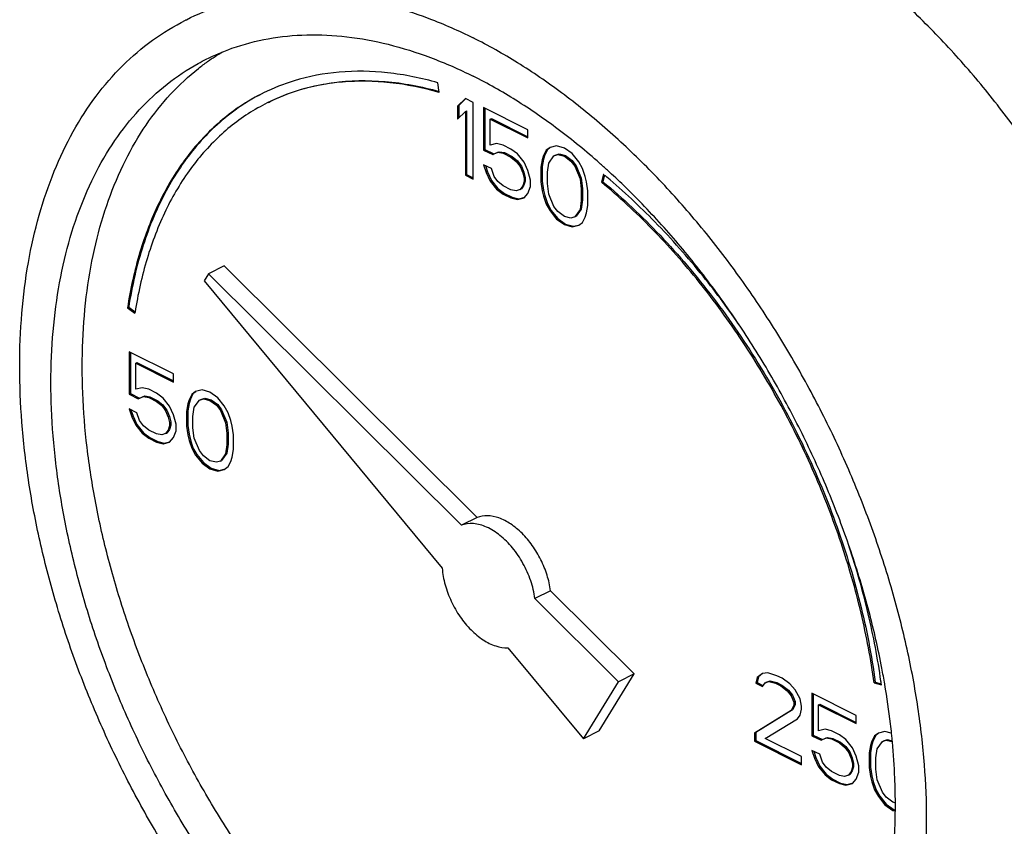
# Model space of a CAD drawing. Units: inches. Extents: x 45.9 to 120.5, y 43.3 to 91.
# Drawn here: x 57.5 to 60.2, y 63.6 to 65.9 of the extents above; entities that cross this region are included whole.
import ezdxf

# ---------------------------------------------------------------- set-up
doc = ezdxf.new("R2010")
doc.units = ezdxf.units.IN
doc.header["$LTSCALE"] = 1.87
doc.header["$MEASUREMENT"] = 0
doc.layers.get('0').update_dxf_attribs({"linetype": 'CONTINUOUS'})

msp = doc.modelspace()

# ---------------------------------------------------------------- linework, layer by layer
at = {"color": 7, "linetype": 'Continuous'}
for p, q in [((58.6504, 65.663), (58.6468, 65.6905)), ((58.7241, 65.6459), (58.702, 65.6247)), ((58.725, 65.6451), (58.7056, 65.6265)), ((58.7462, 65.6349), (58.7241, 65.6459)), ((58.702, 65.6247), (58.7056, 65.6265)), ((58.702, 65.6247), (58.702, 65.5879)), ((58.7056, 65.6265), (58.7056, 65.5913)), ((58.7462, 65.4184), (58.7462, 65.6349)), ((58.7757, 65.6201), (58.7757, 65.5004)), ((58.9009, 65.5575), (58.7757, 65.6201)), ((58.7792, 65.6184), (58.7792, 65.5021)), ((58.702, 65.5879), (58.7241, 65.6091)), ((58.7241, 65.6091), (58.7277, 65.6108)), ((58.7241, 65.6091), (58.7241, 65.4294)), ((58.7277, 65.6108), (58.7277, 65.4312)), ((58.7941, 65.5879), (58.7977, 65.5897)), ((58.7977, 65.5897), (58.9009, 65.538)), ((58.7941, 65.5142), (58.7941, 65.5879)), ((58.7941, 65.5879), (58.9009, 65.5345)), ((58.9009, 65.5345), (58.9009, 65.5575)), ((58.8125, 65.5188), (58.7941, 65.5142)), ((58.8309, 65.5142), (58.8125, 65.5188)), ((58.853, 65.5032), (58.8309, 65.5142)), ((58.9635, 65.5078), (58.9525, 65.4995)), ((58.964, 65.5072), (58.956, 65.5013)), ((58.9819, 65.5124), (58.9635, 65.5078)), ((59.004, 65.506), (58.9819, 65.5124)), ((59.0261, 65.4903), (59.004, 65.506)), ((58.7757, 65.5004), (58.7792, 65.5021)), ((58.7757, 65.5004), (58.8015, 65.4875)), ((58.7792, 65.5021), (58.805, 65.4892)), ((58.8015, 65.4875), (58.8162, 65.4939)), ((58.8015, 65.4875), (58.805, 65.4892)), ((58.805, 65.4892), (58.8198, 65.4957)), ((58.8162, 65.4939), (58.8198, 65.4957)), ((58.8162, 65.4939), (58.8309, 65.4912)), ((58.8198, 65.4957), (58.8345, 65.4929)), ((58.8309, 65.4912), (58.8345, 65.4929)), ((58.8309, 65.4912), (58.853, 65.4801)), ((58.8345, 65.4929), (58.8566, 65.4819)), ((58.8715, 65.4893), (58.853, 65.5032)), ((58.853, 65.4801), (58.8566, 65.4819)), ((58.853, 65.4801), (58.8678, 65.4681)), ((58.8566, 65.4819), (58.8713, 65.4699)), ((58.8899, 65.4663), (58.8715, 65.4893)), ((58.9451, 65.4848), (58.9414, 65.4728)), ((58.9487, 65.4865), (58.945, 65.4745)), ((58.9525, 65.4995), (58.9451, 65.4848)), ((58.9451, 65.4848), (58.9487, 65.4865)), ((58.956, 65.5013), (58.9487, 65.4865)), ((58.9525, 65.4995), (58.956, 65.5013)), ((58.9598, 65.4636), (58.9746, 65.4838)), ((58.9746, 65.4838), (58.9856, 65.4875)), ((58.9746, 65.4838), (58.9781, 65.4856)), ((58.9781, 65.4856), (58.9892, 65.4893)), ((58.9856, 65.4875), (58.9892, 65.4893)), ((58.9856, 65.4875), (59.004, 65.4829)), ((58.9892, 65.4893), (59.0076, 65.4847)), ((59.004, 65.4829), (59.0076, 65.4847)), ((59.004, 65.4829), (59.0225, 65.4691)), ((59.0076, 65.4847), (59.026, 65.4709)), ((59.0446, 65.4673), (59.0261, 65.4903)), ((58.7757, 65.4589), (58.7831, 65.4368)), ((58.7978, 65.4479), (58.7757, 65.4589)), ((58.7807, 65.4564), (58.7866, 65.4386)), ((58.8678, 65.4681), (58.8713, 65.4699)), ((58.8678, 65.4681), (58.8788, 65.4534)), ((58.8713, 65.4699), (58.8824, 65.4552)), ((58.8788, 65.4534), (58.8824, 65.4552)), ((58.8788, 65.4534), (58.8862, 65.4359)), ((58.8824, 65.4552), (58.8897, 65.4377)), ((58.9009, 65.4424), (58.8899, 65.4663)), ((58.9414, 65.4728), (58.9378, 65.4516)), ((58.9378, 65.4516), (58.9413, 65.4534)), ((58.9378, 65.4516), (58.9378, 65.4101)), ((58.945, 65.4745), (58.9413, 65.4534)), ((58.9413, 65.4534), (58.9413, 65.4119)), ((58.9414, 65.4728), (58.945, 65.4745)), ((58.9562, 65.4378), (58.9598, 65.4636)), ((59.0225, 65.4691), (59.026, 65.4709)), ((59.0225, 65.4691), (59.0335, 65.4544)), ((59.026, 65.4709), (59.037, 65.4561)), ((59.0335, 65.4544), (59.037, 65.4561)), ((59.0335, 65.4544), (59.0482, 65.4194)), ((59.037, 65.4561), (59.0518, 65.4211)), ((59.0556, 65.4479), (59.0446, 65.4673)), ((58.7241, 65.4294), (58.7277, 65.4312)), ((58.7241, 65.4294), (58.7462, 65.4184)), ((58.7277, 65.4312), (58.7462, 65.4219)), ((58.7831, 65.4368), (58.7866, 65.4386)), ((58.7831, 65.4368), (58.7941, 65.4128)), ((58.7866, 65.4386), (58.7977, 65.4146)), ((58.8052, 65.4257), (58.7978, 65.4479)), ((58.8162, 65.411), (58.8052, 65.4257)), ((58.8862, 65.4359), (58.8897, 65.4377)), ((58.8862, 65.4359), (58.8899, 65.4202)), ((58.8897, 65.4377), (58.8934, 65.422)), ((58.9083, 65.4156), (58.9009, 65.4424)), ((58.9562, 65.4055), (58.9562, 65.4378)), ((59.063, 65.4258), (59.0556, 65.4479)), ((59.0666, 65.4102), (59.063, 65.4258)), ((59.1146, 65.4315), (59.1091, 65.4091)), ((59.1172, 65.4292), (59.1127, 65.4109)), ((58.7941, 65.4128), (58.7977, 65.4146)), ((58.7941, 65.4128), (58.8125, 65.3898)), ((58.7977, 65.4146), (58.8161, 65.3916)), ((58.8309, 65.399), (58.8162, 65.411)), ((58.853, 65.388), (58.8309, 65.399)), ((58.8862, 65.3991), (58.8788, 65.3889)), ((58.8897, 65.4008), (58.8824, 65.3907)), ((58.8899, 65.411), (58.8862, 65.3991)), ((58.8862, 65.3991), (58.8897, 65.4008)), ((58.8934, 65.4128), (58.8897, 65.4008)), ((58.8899, 65.4202), (58.8934, 65.422)), ((58.8899, 65.4202), (58.8899, 65.411)), ((58.8899, 65.411), (58.8934, 65.4128)), ((58.8934, 65.422), (58.8934, 65.4128)), ((58.9009, 65.3779), (58.9083, 65.3972)), ((58.9083, 65.3972), (58.9083, 65.4156)), ((58.9378, 65.4101), (58.9413, 65.4119)), ((58.9378, 65.4101), (58.9414, 65.3853)), ((58.9413, 65.4119), (58.945, 65.387)), ((58.9598, 65.376), (58.9562, 65.4055)), ((59.0482, 65.4194), (59.0518, 65.4211)), ((59.0482, 65.4194), (59.0519, 65.3899)), ((59.0518, 65.4211), (59.0555, 65.3917)), ((59.0703, 65.3853), (59.0666, 65.4102)), ((59.1091, 65.4091), (59.1127, 65.4109)), ((58.8125, 65.3898), (58.8161, 65.3916)), ((58.8125, 65.3898), (58.8309, 65.376)), ((58.8161, 65.3916), (58.8345, 65.3778)), ((58.8309, 65.376), (58.8345, 65.3778)), ((58.8309, 65.376), (58.853, 65.365)), ((58.8345, 65.3778), (58.8566, 65.3667)), ((58.8678, 65.3852), (58.853, 65.388)), ((58.853, 65.365), (58.8566, 65.3667)), ((58.8566, 65.3667), (58.875, 65.3621)), ((58.8788, 65.3889), (58.8678, 65.3852)), ((58.8788, 65.3889), (58.8824, 65.3907)), ((58.8899, 65.365), (58.9009, 65.3779)), ((58.9414, 65.3853), (58.945, 65.387)), ((58.9414, 65.3853), (58.9451, 65.3696)), ((58.945, 65.387), (58.9487, 65.3714)), ((58.9451, 65.3696), (58.9487, 65.3714)), ((58.9451, 65.3696), (58.9525, 65.3475)), ((58.9487, 65.3714), (58.956, 65.3493)), ((58.9746, 65.341), (58.9598, 65.376)), ((59.0519, 65.3899), (59.0555, 65.3917)), ((59.0519, 65.3899), (59.0519, 65.3576)), ((59.0555, 65.3917), (59.0555, 65.3594)), ((59.0703, 65.3438), (59.0703, 65.3853)), ((58.853, 65.365), (58.8715, 65.3604)), ((58.8715, 65.3604), (58.8899, 65.365)), ((58.8715, 65.3604), (58.875, 65.3621)), ((58.875, 65.3621), (58.8897, 65.3658)), ((58.9525, 65.3475), (58.956, 65.3493)), ((58.9525, 65.3475), (58.9635, 65.3281)), ((58.956, 65.3493), (58.9671, 65.3299)), ((58.9856, 65.3263), (58.9746, 65.341)), ((59.0519, 65.3576), (59.0482, 65.3319)), ((59.0555, 65.3594), (59.0518, 65.3336)), ((59.0519, 65.3576), (59.0555, 65.3594)), ((59.0666, 65.3226), (59.0703, 65.3438)), ((58.9635, 65.3281), (58.9671, 65.3299)), ((58.9635, 65.3281), (58.9819, 65.3051)), ((58.9671, 65.3299), (58.9855, 65.3069)), ((59.004, 65.3125), (58.9856, 65.3263)), ((59.0225, 65.3079), (59.004, 65.3125)), ((59.0335, 65.3116), (59.0225, 65.3079)), ((59.0482, 65.3319), (59.0335, 65.3116)), ((59.0335, 65.3116), (59.037, 65.3133)), ((59.0518, 65.3336), (59.037, 65.3133)), ((59.0482, 65.3319), (59.0518, 65.3336)), ((59.063, 65.3107), (59.0666, 65.3226)), ((58.9819, 65.3051), (58.9855, 65.3069)), ((58.9819, 65.3051), (59.004, 65.2895)), ((58.9855, 65.3069), (59.0076, 65.2912)), ((59.004, 65.2895), (59.0076, 65.2912)), ((59.004, 65.2895), (59.0261, 65.283)), ((59.0076, 65.2912), (59.0297, 65.2848)), ((59.0261, 65.283), (59.0446, 65.2876)), ((59.0261, 65.283), (59.0297, 65.2848)), ((59.0297, 65.2848), (59.0443, 65.2885)), ((59.0446, 65.2876), (59.0556, 65.2959)), ((59.0556, 65.2959), (59.063, 65.3107)), ((58.0428, 65.1728), (57.9986, 65.1507)), ((58.7571, 64.4621), (58.0428, 65.1728)), ((57.9986, 65.1507), (57.9861, 65.1305)), ((58.7129, 64.44), (57.9986, 65.1507)), ((57.9861, 65.1305), (58.6586, 64.3187)), ((57.7692, 65.0544), (57.7727, 65.0562)), ((57.7692, 65.0544), (57.7901, 65.0395)), ((57.7727, 65.0562), (57.7909, 65.0432)), ((57.774, 64.9302), (57.774, 64.8104)), ((57.8992, 64.8676), (57.774, 64.9302)), ((57.7775, 64.9284), (57.7775, 64.8122)), ((57.7924, 64.898), (57.7959, 64.8997)), ((57.7924, 64.8243), (57.7924, 64.898)), ((57.7924, 64.898), (57.8992, 64.8446)), ((57.7959, 64.8997), (57.8992, 64.8481)), ((57.8992, 64.8446), (57.8992, 64.8676)), ((57.774, 64.8104), (57.7775, 64.8122)), ((57.774, 64.8104), (57.7998, 64.7976)), ((57.7775, 64.8122), (57.8033, 64.7993)), ((57.8108, 64.8289), (57.7924, 64.8243)), ((57.8292, 64.8243), (57.8108, 64.8289)), ((57.8513, 64.8132), (57.8292, 64.8243)), ((57.8697, 64.7994), (57.8513, 64.8132)), ((57.9543, 64.8113), (57.9469, 64.7966)), ((57.9618, 64.8179), (57.9507, 64.8096)), ((57.9507, 64.8096), (57.9543, 64.8113)), ((57.9622, 64.8173), (57.9543, 64.8113)), ((57.9802, 64.8225), (57.9618, 64.8179)), ((58.0023, 64.816), (57.9802, 64.8225)), ((58.0244, 64.8004), (58.0023, 64.816)), ((57.7998, 64.7976), (57.8145, 64.804)), ((57.7998, 64.7976), (57.8033, 64.7993)), ((57.8033, 64.7993), (57.818, 64.8058)), ((57.8145, 64.804), (57.818, 64.8058)), ((57.8145, 64.804), (57.8292, 64.8012)), ((57.818, 64.8058), (57.8327, 64.803)), ((57.8292, 64.8012), (57.8327, 64.803)), ((57.8292, 64.8012), (57.8513, 64.7902)), ((57.8327, 64.803), (57.8548, 64.792)), ((57.8513, 64.7902), (57.8548, 64.792)), ((57.8513, 64.7902), (57.866, 64.7782)), ((57.8548, 64.792), (57.8696, 64.78)), ((57.8881, 64.7764), (57.8697, 64.7994)), ((57.9397, 64.7829), (57.936, 64.7617)), ((57.9432, 64.7846), (57.9396, 64.7634)), ((57.9434, 64.7948), (57.9397, 64.7829)), ((57.9397, 64.7829), (57.9432, 64.7846)), ((57.9469, 64.7966), (57.9432, 64.7846)), ((57.9507, 64.8096), (57.9434, 64.7948)), ((57.9434, 64.7948), (57.9469, 64.7966)), ((57.9581, 64.7737), (57.9728, 64.7939)), ((57.9728, 64.7939), (57.9839, 64.7976)), ((57.9728, 64.7939), (57.9764, 64.7957)), ((57.9764, 64.7957), (57.9874, 64.7994)), ((57.9839, 64.7976), (57.9874, 64.7994)), ((57.9839, 64.7976), (58.0023, 64.793)), ((57.9874, 64.7994), (58.0058, 64.7948)), ((58.0023, 64.793), (58.0058, 64.7948)), ((58.0023, 64.793), (58.0207, 64.7792)), ((58.0058, 64.7948), (58.0243, 64.781)), ((58.0428, 64.7774), (58.0244, 64.8004)), ((57.774, 64.769), (57.7813, 64.7469)), ((57.7961, 64.7579), (57.774, 64.769)), ((57.7789, 64.7665), (57.7849, 64.7486)), ((57.8034, 64.7358), (57.7961, 64.7579)), ((57.866, 64.7782), (57.8696, 64.78)), ((57.866, 64.7782), (57.8771, 64.7635)), ((57.8696, 64.78), (57.8806, 64.7653)), ((57.8771, 64.7635), (57.8806, 64.7653)), ((57.8771, 64.7635), (57.8845, 64.746)), ((57.8806, 64.7653), (57.888, 64.7478)), ((57.8992, 64.7524), (57.8881, 64.7764)), ((57.936, 64.7617), (57.9396, 64.7634)), ((57.936, 64.7617), (57.936, 64.7202)), ((57.9396, 64.7634), (57.9396, 64.722)), ((57.9544, 64.7479), (57.9581, 64.7737)), ((58.0207, 64.7792), (58.0243, 64.781)), ((58.0207, 64.7792), (58.0318, 64.7645)), ((58.0243, 64.781), (58.0353, 64.7662)), ((58.0318, 64.7645), (58.0353, 64.7662)), ((58.0318, 64.7645), (58.0465, 64.7295)), ((58.0353, 64.7662), (58.05, 64.7312)), ((58.0539, 64.758), (58.0428, 64.7774)), ((58.0612, 64.7359), (58.0539, 64.758)), ((57.7813, 64.7469), (57.7849, 64.7486)), ((57.7813, 64.7469), (57.7924, 64.7229)), ((57.7849, 64.7486), (57.7959, 64.7247)), ((57.8145, 64.7211), (57.8034, 64.7358)), ((57.8845, 64.746), (57.888, 64.7478)), ((57.8845, 64.746), (57.8881, 64.7303)), ((57.888, 64.7478), (57.8917, 64.7321)), ((57.8881, 64.7303), (57.8917, 64.7321)), ((57.8881, 64.7303), (57.8881, 64.7211)), ((57.8917, 64.7321), (57.8917, 64.7229)), ((57.9066, 64.7257), (57.8992, 64.7524)), ((57.9544, 64.7156), (57.9544, 64.7479)), ((58.0465, 64.7295), (58.05, 64.7312)), ((58.0465, 64.7295), (58.0502, 64.7)), ((58.05, 64.7312), (58.0537, 64.7017)), ((58.0649, 64.7203), (58.0612, 64.7359)), ((57.7924, 64.7229), (57.7959, 64.7247)), ((57.7924, 64.7229), (57.8108, 64.6999)), ((57.7959, 64.7247), (57.8143, 64.7017)), ((57.8108, 64.6999), (57.8143, 64.7017)), ((57.8108, 64.6999), (57.8292, 64.6861)), ((57.8143, 64.7017), (57.8327, 64.6879)), ((57.8292, 64.7091), (57.8145, 64.7211)), ((57.8513, 64.6981), (57.8292, 64.7091)), ((57.8771, 64.699), (57.866, 64.6953)), ((57.8845, 64.7091), (57.8771, 64.699)), ((57.8771, 64.699), (57.8806, 64.7008)), ((57.888, 64.7109), (57.8806, 64.7008)), ((57.8881, 64.7211), (57.8845, 64.7091)), ((57.8845, 64.7091), (57.888, 64.7109)), ((57.8917, 64.7229), (57.888, 64.7109)), ((57.8881, 64.7211), (57.8917, 64.7229)), ((57.8992, 64.688), (57.9066, 64.7073)), ((57.9066, 64.7073), (57.9066, 64.7257)), ((57.936, 64.7202), (57.9396, 64.722)), ((57.936, 64.7202), (57.9397, 64.6953)), ((57.9396, 64.722), (57.9432, 64.6971)), ((57.9581, 64.6861), (57.9544, 64.7156)), ((58.0502, 64.7), (58.0537, 64.7017)), ((58.0502, 64.7), (58.0502, 64.6677)), ((58.0537, 64.7017), (58.0537, 64.6695)), ((58.0686, 64.6954), (58.0649, 64.7203)), ((57.8292, 64.6861), (57.8327, 64.6879)), ((57.8292, 64.6861), (57.8513, 64.675)), ((57.8327, 64.6879), (57.8548, 64.6768)), ((57.866, 64.6953), (57.8513, 64.6981)), ((57.8513, 64.675), (57.8548, 64.6768)), ((57.8513, 64.675), (57.8697, 64.6704)), ((57.8548, 64.6768), (57.8733, 64.6722)), ((57.8697, 64.6704), (57.8881, 64.6751)), ((57.8697, 64.6704), (57.8733, 64.6722)), ((57.8733, 64.6722), (57.8879, 64.6759)), ((57.8881, 64.6751), (57.8992, 64.688)), ((57.9397, 64.6953), (57.9432, 64.6971)), ((57.9397, 64.6953), (57.9434, 64.6797)), ((57.9432, 64.6971), (57.9469, 64.6814)), ((57.9434, 64.6797), (57.9469, 64.6814)), ((57.9434, 64.6797), (57.9507, 64.6576)), ((57.9469, 64.6814), (57.9543, 64.6593)), ((57.9728, 64.6511), (57.9581, 64.6861)), ((58.0686, 64.6539), (58.0686, 64.6954)), ((57.9507, 64.6576), (57.9543, 64.6593)), ((57.9507, 64.6576), (57.9618, 64.6382)), ((57.9543, 64.6593), (57.9653, 64.64)), ((57.9839, 64.6364), (57.9728, 64.6511)), ((58.05, 64.6437), (58.0353, 64.6234)), ((58.0502, 64.6677), (58.0465, 64.6419)), ((58.0465, 64.6419), (58.05, 64.6437)), ((58.0537, 64.6695), (58.05, 64.6437)), ((58.0502, 64.6677), (58.0537, 64.6695)), ((58.0649, 64.6327), (58.0686, 64.6539)), ((57.9618, 64.6382), (57.9653, 64.64)), ((57.9618, 64.6382), (57.9802, 64.6152)), ((57.9653, 64.64), (57.9837, 64.617)), ((57.9802, 64.6152), (57.9837, 64.617)), ((57.9802, 64.6152), (58.0023, 64.5995)), ((57.9837, 64.617), (58.0058, 64.6013)), ((58.0023, 64.6226), (57.9839, 64.6364)), ((58.0207, 64.618), (58.0023, 64.6226)), ((58.0318, 64.6217), (58.0207, 64.618)), ((58.0465, 64.6419), (58.0318, 64.6217)), ((58.0318, 64.6217), (58.0353, 64.6234)), ((58.0539, 64.606), (58.0612, 64.6207)), ((58.0612, 64.6207), (58.0649, 64.6327)), ((58.0023, 64.5995), (58.0058, 64.6013)), ((58.0023, 64.5995), (58.0244, 64.5931)), ((58.0058, 64.6013), (58.0279, 64.5949)), ((58.0244, 64.5931), (58.0428, 64.5977)), ((58.0244, 64.5931), (58.0279, 64.5949)), ((58.0279, 64.5949), (58.0426, 64.5985)), ((58.0428, 64.5977), (58.0539, 64.606)), ((58.7571, 64.4621), (58.7129, 64.44)), ((58.9651, 64.2552), (58.9209, 64.2331)), ((59.2014, 64.0202), (58.9651, 64.2552)), ((59.1572, 63.9981), (58.9209, 64.2331)), ((58.8445, 64.0942), (59.0577, 63.8369)), ((59.1019, 63.859), (59.2014, 64.0202)), ((59.2014, 64.0202), (59.1572, 63.9981)), ((59.5491, 64.0104), (59.5454, 63.9938)), ((59.5526, 64.0122), (59.549, 63.9956)), ((59.5638, 64.0215), (59.5491, 64.0104)), ((59.5491, 64.0104), (59.5526, 64.0122)), ((59.5643, 64.0209), (59.5526, 64.0122)), ((59.5786, 64.0233), (59.5638, 64.0215)), ((59.6043, 64.015), (59.5786, 64.0233)), ((59.6191, 64.0077), (59.6043, 64.015)), ((59.6412, 63.992), (59.6191, 64.0077)), ((59.0577, 63.8369), (59.1572, 63.9981)), ((59.5454, 63.9938), (59.549, 63.9956)), ((59.5454, 63.9938), (59.5638, 63.9846)), ((59.549, 63.9956), (59.5652, 63.9874)), ((59.5638, 63.9846), (59.5712, 63.9947)), ((59.5712, 63.9947), (59.5822, 63.9984)), ((59.5712, 63.9947), (59.5747, 63.9965)), ((59.5747, 63.9965), (59.5858, 64.0002)), ((59.5822, 63.9984), (59.5858, 64.0002)), ((59.5822, 63.9984), (59.6007, 63.9938)), ((59.5858, 64.0002), (59.6042, 63.9956)), ((59.6007, 63.9938), (59.6042, 63.9956)), ((59.6007, 63.9938), (59.6154, 63.9865)), ((59.6042, 63.9956), (59.6189, 63.9882)), ((59.6154, 63.9865), (59.6189, 63.9882)), ((59.6154, 63.9865), (59.6338, 63.9727)), ((59.6189, 63.9882), (59.6373, 63.9744)), ((59.6559, 63.9754), (59.6412, 63.992)), ((59.6706, 63.9496), (59.6559, 63.9754)), ((59.8792, 63.9949), (59.8827, 63.9967)), ((59.8792, 63.9949), (59.9001, 63.989)), ((59.8827, 63.9967), (59.8995, 63.9919)), ((59.6338, 63.9727), (59.6373, 63.9744)), ((59.6338, 63.9727), (59.6449, 63.9579)), ((59.6373, 63.9744), (59.6484, 63.9597)), ((59.6449, 63.9579), (59.6484, 63.9597)), ((59.6449, 63.9579), (59.6522, 63.9404)), ((59.6484, 63.9597), (59.6558, 63.9422)), ((59.6743, 63.9294), (59.6706, 63.9496)), ((59.7038, 63.9653), (59.7038, 63.8455)), ((59.829, 63.9027), (59.7038, 63.9653)), ((59.7073, 63.9635), (59.7073, 63.8473)), ((59.6522, 63.9312), (59.6449, 63.9165)), ((59.6558, 63.933), (59.6484, 63.9182)), ((59.6522, 63.9404), (59.6558, 63.9422)), ((59.6522, 63.9404), (59.6522, 63.9312)), ((59.6522, 63.9312), (59.6558, 63.933)), ((59.6558, 63.9422), (59.6558, 63.933)), ((59.6706, 63.9036), (59.6743, 63.9202)), ((59.6743, 63.9202), (59.6743, 63.9294)), ((59.7222, 63.9331), (59.7257, 63.9348)), ((59.7222, 63.8594), (59.7222, 63.9331)), ((59.7222, 63.9331), (59.829, 63.8797)), ((59.7257, 63.9348), (59.829, 63.8832)), ((59.6449, 63.9165), (59.5417, 63.8529)), ((59.6484, 63.9182), (59.5453, 63.8546)), ((59.5712, 63.8381), (59.6633, 63.8934)), ((59.6449, 63.9165), (59.6484, 63.9182)), ((59.6633, 63.8934), (59.6706, 63.9036)), ((59.829, 63.8797), (59.829, 63.9027)), ((59.7406, 63.864), (59.7222, 63.8594)), ((59.759, 63.8594), (59.7406, 63.864)), ((59.1019, 63.859), (59.0577, 63.8369)), ((59.5417, 63.8529), (59.5453, 63.8546)), ((59.5417, 63.8529), (59.5417, 63.8298)), ((59.5453, 63.8546), (59.5453, 63.8316)), ((59.6743, 63.7866), (59.5712, 63.8381)), ((59.7038, 63.8455), (59.7073, 63.8473)), ((59.7038, 63.8455), (59.7296, 63.8326)), ((59.7073, 63.8473), (59.7331, 63.8344)), ((59.7296, 63.8326), (59.7443, 63.8391)), ((59.7331, 63.8344), (59.7478, 63.8409)), ((59.7443, 63.8391), (59.7478, 63.8409)), ((59.7443, 63.8391), (59.759, 63.8363)), ((59.7478, 63.8409), (59.7626, 63.8381)), ((59.7811, 63.8483), (59.759, 63.8594)), ((59.759, 63.8363), (59.7626, 63.8381)), ((59.759, 63.8363), (59.7811, 63.8253)), ((59.7626, 63.8381), (59.7847, 63.8271)), ((59.7995, 63.8345), (59.7811, 63.8483)), ((59.8806, 63.8447), (59.8732, 63.8299)), ((59.8841, 63.8464), (59.8767, 63.8317)), ((59.8916, 63.853), (59.8806, 63.8447)), ((59.8806, 63.8447), (59.8841, 63.8464)), ((59.892, 63.8524), (59.8841, 63.8464)), ((59.91, 63.8576), (59.8916, 63.853)), ((59.9278, 63.8524), (59.91, 63.8576)), ((59.5417, 63.8298), (59.5453, 63.8316)), ((59.5417, 63.8298), (59.6743, 63.7635)), ((59.5453, 63.8316), (59.6743, 63.7671)), ((59.7296, 63.8326), (59.7331, 63.8344)), ((59.7811, 63.8253), (59.7847, 63.8271)), ((59.7811, 63.8253), (59.7959, 63.8133)), ((59.7847, 63.8271), (59.7994, 63.8151)), ((59.7959, 63.8133), (59.7994, 63.8151)), ((59.7959, 63.8133), (59.8069, 63.7986)), ((59.7994, 63.8151), (59.8104, 63.8004)), ((59.818, 63.8115), (59.7995, 63.8345)), ((59.829, 63.7875), (59.818, 63.8115)), ((59.8695, 63.818), (59.8658, 63.7968)), ((59.873, 63.8197), (59.8694, 63.7985)), ((59.8732, 63.8299), (59.8695, 63.818)), ((59.8695, 63.818), (59.873, 63.8197)), ((59.8767, 63.8317), (59.873, 63.8197)), ((59.8732, 63.8299), (59.8767, 63.8317)), ((59.8842, 63.7829), (59.8879, 63.8087)), ((59.8879, 63.8087), (59.9027, 63.829)), ((59.9027, 63.829), (59.9137, 63.8327)), ((59.9027, 63.829), (59.9062, 63.8308)), ((59.9062, 63.8308), (59.9172, 63.8345)), ((59.9137, 63.8327), (59.9172, 63.8345)), ((59.9137, 63.8327), (59.9297, 63.8287)), ((59.9172, 63.8345), (59.9295, 63.8314)), ((59.6743, 63.7635), (59.6743, 63.7866)), ((59.7038, 63.8041), (59.7111, 63.782)), ((59.7259, 63.793), (59.7038, 63.8041)), ((59.7087, 63.8016), (59.7147, 63.7837)), ((59.7111, 63.782), (59.7147, 63.7837)), ((59.7111, 63.782), (59.7222, 63.758)), ((59.7147, 63.7837), (59.7257, 63.7598)), ((59.7332, 63.7709), (59.7259, 63.793)), ((59.8069, 63.7986), (59.8104, 63.8004)), ((59.8069, 63.7986), (59.8143, 63.7811)), ((59.8104, 63.8004), (59.8178, 63.7829)), ((59.8143, 63.7811), (59.8178, 63.7829)), ((59.8143, 63.7811), (59.818, 63.7654)), ((59.8178, 63.7829), (59.8215, 63.7672)), ((59.8364, 63.7608), (59.829, 63.7875)), ((59.8658, 63.7968), (59.8694, 63.7985)), ((59.8658, 63.7968), (59.8658, 63.7553)), ((59.8694, 63.7985), (59.8694, 63.7571)), ((59.8842, 63.7507), (59.8842, 63.7829)), ((59.7222, 63.758), (59.7257, 63.7598)), ((59.7222, 63.758), (59.7406, 63.735)), ((59.7257, 63.7598), (59.7441, 63.7368)), ((59.7443, 63.7562), (59.7332, 63.7709)), ((59.759, 63.7442), (59.7443, 63.7562)), ((59.818, 63.7562), (59.8143, 63.7442)), ((59.8215, 63.758), (59.8178, 63.746)), ((59.818, 63.7654), (59.8215, 63.7672)), ((59.818, 63.7654), (59.818, 63.7562)), ((59.818, 63.7562), (59.8215, 63.758)), ((59.8215, 63.7672), (59.8215, 63.758)), ((59.8364, 63.7424), (59.8364, 63.7608)), ((59.8658, 63.7553), (59.8694, 63.7571)), ((59.8658, 63.7553), (59.8695, 63.7304)), ((59.8694, 63.7571), (59.873, 63.7322)), ((59.7406, 63.735), (59.7441, 63.7368)), ((59.7406, 63.735), (59.759, 63.7212)), ((59.7441, 63.7368), (59.7626, 63.7229)), ((59.7811, 63.7332), (59.759, 63.7442)), ((59.7959, 63.7304), (59.7811, 63.7332)), ((59.8069, 63.7341), (59.7959, 63.7304)), ((59.8143, 63.7442), (59.8069, 63.7341)), ((59.8069, 63.7341), (59.8104, 63.7359)), ((59.8178, 63.746), (59.8104, 63.7359)), ((59.8143, 63.7442), (59.8178, 63.746)), ((59.829, 63.723), (59.8364, 63.7424)), ((59.8695, 63.7304), (59.873, 63.7322)), ((59.8695, 63.7304), (59.8732, 63.7148)), ((59.873, 63.7322), (59.8767, 63.7165)), ((59.8879, 63.7212), (59.8842, 63.7507)), ((59.759, 63.7212), (59.7626, 63.7229)), ((59.759, 63.7212), (59.7811, 63.7101)), ((59.7626, 63.7229), (59.7847, 63.7119)), ((59.7811, 63.7101), (59.7847, 63.7119)), ((59.7811, 63.7101), (59.7995, 63.7055)), ((59.7847, 63.7119), (59.8031, 63.7073)), ((59.7995, 63.7055), (59.818, 63.7101)), ((59.7995, 63.7055), (59.8031, 63.7073)), ((59.8031, 63.7073), (59.8177, 63.711)), ((59.818, 63.7101), (59.829, 63.723)), ((59.8732, 63.7148), (59.8767, 63.7165)), ((59.8732, 63.7148), (59.8806, 63.6927)), ((59.8767, 63.7165), (59.8841, 63.6944)), ((59.9027, 63.6862), (59.8879, 63.7212)), ((59.8806, 63.6927), (59.8841, 63.6944)), ((59.8806, 63.6927), (59.8916, 63.6733)), ((59.8841, 63.6944), (59.8951, 63.6751)), ((59.8916, 63.6733), (59.8951, 63.6751)), ((59.8916, 63.6733), (59.91, 63.6503)), ((59.8951, 63.6751), (59.9136, 63.6521)), ((59.9137, 63.6715), (59.9027, 63.6862)), ((59.9321, 63.6577), (59.9137, 63.6715)), ((59.91, 63.6503), (59.9136, 63.6521)), ((59.91, 63.6503), (59.9321, 63.6346)), ((59.9136, 63.6521), (59.9357, 63.6364)), ((59.938, 63.6562), (59.9321, 63.6577)), ((59.9321, 63.6346), (59.9357, 63.6364)), ((59.9321, 63.6346), (59.938, 63.6329)), ((59.9357, 63.6364), (59.938, 63.6357))]:
    msp.add_line(p, q, dxfattribs=at)
for points, start_tangent, end_tangent in [([(60.3523, 63.024), (60.3548, 63.0253), (60.448, 63.0821), (60.5325, 63.154), (60.6074, 63.2403), (60.672, 63.3401), (60.7258, 63.4525), (60.7682, 63.5763), (60.7987, 63.7105), (60.8172, 63.8536), (60.8234, 64.0044), (60.8172, 64.1613), (60.7987, 64.3229), (60.7682, 64.4876), (60.7258, 64.6538), (60.672, 64.82), (60.6074, 64.9844), (60.5325, 65.1456), (60.448, 65.302), (60.3548, 65.452), (60.2538, 65.5943), (60.1459, 65.7274), (60.0322, 65.8501), (59.9138, 65.9612), (59.7918, 66.0597), (59.6674, 66.1445), (59.5417, 66.2149)], (0.894435, 0.447197), (-0.894427, 0.447214)), ([(57.9357, 65.8686), (58.0342, 65.9086), (58.1421, 65.9338), (58.2558, 65.9429), (58.3742, 65.9355), (58.4962, 65.912), (58.6206, 65.8724), (58.7462, 65.8171)], (0.894435, 0.447197), (0.894427, -0.447214)), ([(58.7462, 62.6778), (58.6206, 62.7481), (58.4962, 62.8329), (58.3742, 62.9314), (58.2558, 63.0425), (58.1421, 63.1652), (58.0342, 63.2983), (57.9332, 63.4406), (57.84, 63.5906), (57.7555, 63.747), (57.6806, 63.9082), (57.6159, 64.0726), (57.5622, 64.2388), (57.5198, 64.405), (57.4892, 64.5697), (57.4708, 64.7313), (57.4646, 64.8883), (57.4708, 65.039), (57.4892, 65.1822), (57.5198, 65.3163), (57.5622, 65.4402), (57.6159, 65.5525), (57.6806, 65.6523), (57.7555, 65.7386), (57.84, 65.8105), (57.9332, 65.8673), (57.9357, 65.8686)], (-0.894427, 0.447214), (0.894435, 0.447197)), ([(57.9916, 65.7568), (58.0646, 65.7877), (58.1672, 65.8148), (58.2757, 65.8257), (58.389, 65.8204), (58.506, 65.799), (58.6255, 65.7617), (58.7462, 65.7089)], (0.894465, 0.447139), (0.894427, -0.447214)), ([(59.5568, 62.6263), (59.5593, 62.6275), (59.6525, 62.6844), (59.737, 62.7563), (59.8119, 62.8426), (59.8765, 62.9424), (59.9303, 63.0547), (59.9727, 63.1786), (60.0032, 63.3127), (60.0217, 63.4559), (60.0279, 63.6066), (60.0217, 63.7636), (60.0032, 63.9252), (59.9727, 64.0899), (59.9303, 64.2561), (59.8765, 64.4222), (59.8119, 64.5867), (59.737, 64.7479), (59.6525, 64.9042), (59.5593, 65.0543), (59.4583, 65.1966), (59.3504, 65.3297), (59.2367, 65.4524), (59.1183, 65.5635), (58.9963, 65.6619), (58.8719, 65.7467), (58.7462, 65.8171)], (0.894435, 0.447197), (-0.894427, 0.447214)), ([(58.7462, 62.786), (58.6255, 62.8539), (58.506, 62.936), (58.389, 63.0316), (58.2757, 63.1397), (58.1672, 63.2592), (58.0646, 63.3888), (57.969, 63.5272), (57.8814, 63.673), (57.8027, 63.8247), (57.7336, 63.9807), (57.6749, 64.1395), (57.6273, 64.2994), (57.5911, 64.4587), (57.5668, 64.6159), (57.5545, 64.7693), (57.5545, 64.9173), (57.5668, 65.0585), (57.5911, 65.1913), (57.6273, 65.3145), (57.6749, 65.4267), (57.7336, 65.5268), (57.8027, 65.6138), (57.8814, 65.6867), (57.969, 65.7449), (57.9916, 65.7568)], (-0.894427, 0.447214), (0.894465, 0.447139)), ([(57.9957, 65.7504), (58.0382, 65.7781)], (0.815138, 0.579267), (0.858309, 0.513133)), ([(58.8346, 62.8302), (58.7139, 62.8981), (58.5944, 62.9802), (58.4774, 63.0758), (58.3641, 63.1839), (58.2555, 63.3034), (58.153, 63.433), (58.0574, 63.5714), (57.9698, 63.7172), (57.891, 63.8689), (57.822, 64.0249), (57.7633, 64.1837), (57.7157, 64.3436), (57.6795, 64.5029), (57.6551, 64.6601), (57.6429, 64.8135), (57.6429, 64.9615), (57.6551, 65.1027), (57.6795, 65.2355), (57.7157, 65.3587), (57.7633, 65.4709), (57.822, 65.571), (57.891, 65.658), (57.9698, 65.7309), (57.9957, 65.7504)], (-0.894427, 0.447214), (0.815138, 0.579267)), ([(58.6468, 65.6905), (58.5043, 65.7185), (58.3679, 65.7204), (58.2401, 65.6959), (58.154, 65.6619)], (-0.961947, 0.273236), (-0.897616, -0.440779)), ([(59.1258, 65.4432), (59.1035, 65.4632), (58.9864, 65.5588), (58.867, 65.641), (58.7462, 65.7089)], (-0.73929, 0.673387), (-0.894427, 0.447214)), ([(58.6504, 65.663), (58.5108, 65.6906), (58.3771, 65.6924), (58.2518, 65.6684), (58.1638, 65.6333)], (-0.961947, 0.273236), (-0.894523, -0.447022)), ([(58.1674, 65.635), (58.211, 65.6546), (58.3484, 65.6905), (58.4972, 65.694), (58.6502, 65.6659)], (0.894315, 0.447437), (0.963095, -0.269161)), ([(58.1504, 65.6601), (58.1233, 65.6456), (58.0195, 65.5704), (57.9307, 65.4717), (57.8586, 65.3512), (57.8044, 65.2113), (57.7692, 65.0544)], (-0.894523, -0.447022), (-0.153304, -0.988179)), ([(58.1504, 65.6601), (58.0732, 65.6128), (57.9657, 65.5131), (57.8785, 65.385), (57.8137, 65.2315), (57.7727, 65.0562)], (-0.891191, -0.453629), (-0.153304, -0.988179)), ([(58.154, 65.6619), (58.1504, 65.6601)], (-0.897616, -0.440779), (-0.894523, -0.447022)), ([(58.1638, 65.6333), (58.1372, 65.6191), (58.0355, 65.5453), (57.9485, 65.4485), (57.8777, 65.3305), (57.8246, 65.1933), (57.7905, 65.0419)], (-0.894523, -0.447022), (-0.15526, -0.987874)), ([(59.1157, 65.4306), (59.1146, 65.4315)], (-0.769664, 0.638449), (-0.770174, 0.637834)), ([(59.1242, 65.4235), (59.1157, 65.4306)], (-0.765611, 0.643304), (-0.769664, 0.638449)), ([(59.5047, 64.9969), (59.3959, 65.1438), (59.2595, 65.2977), (59.1242, 65.4235)], (-0.563466, 0.826139), (-0.765611, 0.643304)), ([(59.9094, 63.9917), (59.9014, 64.0362), (59.8652, 64.1955), (59.8175, 64.3554), (59.7589, 64.5142), (59.6898, 64.6702), (59.6111, 64.8219), (59.5235, 64.9677), (59.4279, 65.1061), (59.3253, 65.2357), (59.2168, 65.3551), (59.1258, 65.4432)], (-0.168381, 0.985722), (-0.73929, 0.673387)), ([(59.8792, 63.9949), (59.8427, 64.1917), (59.7859, 64.3905), (59.7101, 64.5874), (59.6166, 64.7782), (59.5075, 64.9594), (59.3849, 65.1271), (59.2512, 65.278), (59.1091, 65.4091)], (-0.133108, 0.991102), (-0.770174, 0.637834)), ([(59.1127, 65.4109), (59.2744, 65.2594), (59.4247, 65.0825), (59.5596, 64.8849), (59.6756, 64.6719), (59.7697, 64.4489), (59.8393, 64.2219), (59.8827, 63.9967)], (0.770174, -0.637834), (0.133108, -0.991102)), ([(57.7905, 65.0419), (57.7901, 65.0395)], (-0.15526, -0.987874), (-0.153304, -0.988179)), ([(58.9651, 64.2552), (58.9551, 64.2992), (58.9375, 64.3426), (58.9134, 64.3829), (58.8843, 64.4174), (58.8521, 64.4439), (58.8187, 64.4608), (58.7864, 64.467), (58.7571, 64.4621)], (-0.135964, 0.990714), (-0.934054, -0.357131)), ([(58.9209, 64.2331), (58.9088, 64.2834), (58.887, 64.3325), (58.8572, 64.3764), (58.8219, 64.4115), (58.7841, 64.4349), (58.7467, 64.4447), (58.7129, 64.44)], (-0.135964, 0.990714), (-0.934054, -0.357131)), ([(59.8986, 63.9996), (59.8628, 64.1897), (59.8093, 64.3795)], (-0.138494, 0.990363), (-0.312325, 0.949975)), ([(58.6586, 64.3187), (58.667, 64.2721), (58.6843, 64.2253), (58.7093, 64.1817), (58.7402, 64.1444), (58.7747, 64.1162), (58.8103, 64.099), (58.8445, 64.0942)], (0.08097, -0.996717), (0.998882, 0.047268)), ([(59.8999, 63.9901), (59.8986, 63.9996)], (-0.133657, 0.991028), (-0.138494, 0.990363)), ([(59.9001, 63.989), (59.8999, 63.9901)], (-0.133108, 0.991102), (-0.133657, 0.991028)), ([(59.9096, 63.9905), (59.9094, 63.9917)], (-0.167855, 0.985812), (-0.168381, 0.985722)), ([(59.9288, 63.8509), (59.9257, 63.879), (59.9096, 63.9905)], (-0.103537, 0.994626), (-0.167855, 0.985812)), ([(59.9304, 63.8355), (59.9288, 63.8509)], (-0.09611, 0.995371), (-0.103537, 0.994626)), ([(59.931, 63.8295), (59.9304, 63.8355)], (-0.093174, 0.99565), (-0.09611, 0.995371)), ([(59.9311, 63.828), (59.931, 63.8295)], (-0.092453, 0.995717), (-0.093174, 0.99565)), ([(59.9395, 63.6577), (59.938, 63.7256), (59.9311, 63.828)], (-0.003824, 0.999993), (-0.092453, 0.995717)), ([(59.9394, 63.6364), (59.9395, 63.6577)], (0.008119, 0.999967), (-0.003824, 0.999993)), ([(59.5009, 62.7381), (59.5235, 62.75), (59.6111, 62.8081), (59.6898, 62.8811), (59.7589, 62.9681), (59.8175, 63.0682), (59.8652, 63.1804), (59.9014, 63.3036), (59.9257, 63.4364), (59.938, 63.5776), (59.9394, 63.6346)], (0.894465, 0.447139), (0.009121, 0.999958)), ([(59.9394, 63.6346), (59.9394, 63.6364)], (0.009121, 0.999958), (0.008119, 0.999967))]:
    msp.add_spline(points, degree=3, dxfattribs=dict(at, start_tangent=start_tangent, end_tangent=end_tangent))

doc.saveas('drawing.dxf')
